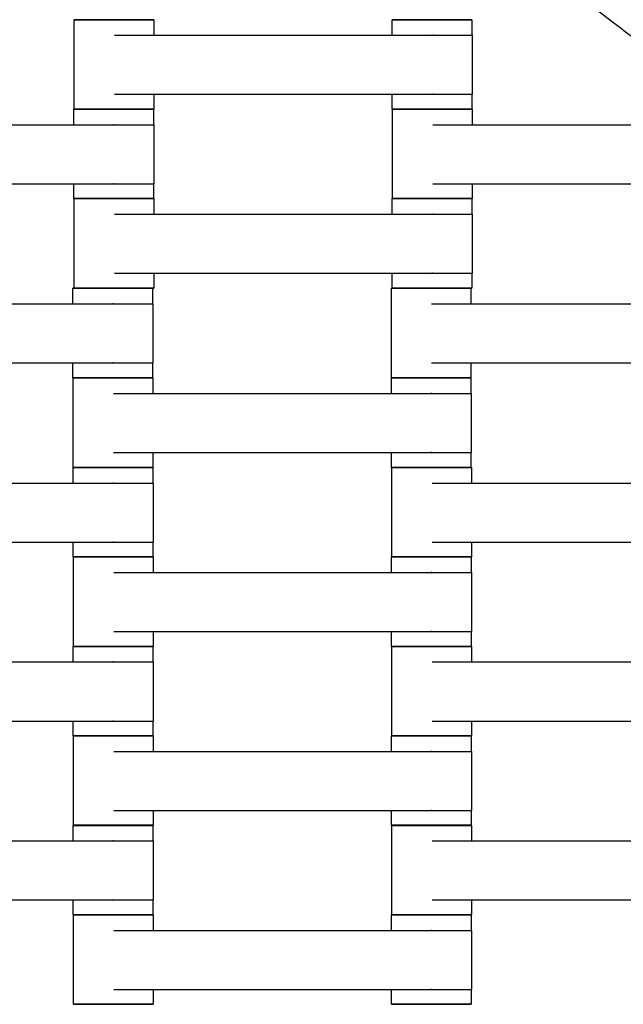
# Model space of a CAD drawing. Units: centimetres. Extents: x -329 to 321, y -319 to 331.
# Drawn here: x 57 to 72, y 81 to 106 of the extents above; entities that cross this region are included whole.
import ezdxf

# ---------------------------------------------------------------- set-up
doc = ezdxf.new("R2010")
doc.units = ezdxf.units.CM
doc.layers.add('Make2D$Adnotacja', color=7, linetype='Continuous', true_color=0x000000)
doc.layers.add('Make2D$Widoczne$Krzywe', color=7, linetype='Continuous', true_color=0x000000)
doc.styles.add('Arial Normalny', font='arial.ttf')
doc.dimstyles.new('TRAMPOL', dxfattribs={"dimscale": 1.1, "dimtxt": 7, "dimasz": 10, "dimexe": 5, "dimexo": 5, "dimgap": 1.1, "dimtad": 1, "dimtoh": 1, "dimdec": 0, "dimzin": 1, "dimdsep": 46, "dimtxsty": 'Arial Normalny', "dimcen": 5, "dimazin": 1, "dimtfac": 1, "dimtdec": 4, "dimtix": 1, "dimtofl": 0, "dimtmove": 1, "dimatfit": 3, "dimfxl": 10, "dimtolj": 1, "dimtzin": 1, "dimarcsym": 0})

# ---------------------------------------------------------------- blocks, each defined once
blk = doc.blocks.new('*D1')
at = {"layer": 'Defpoints', "color": 0, "transparency": 16777216}
for p in [(213.775, 247.938), (-220.948, -235.296)]:
    blk.add_point(p, dxfattribs=at)
at = {"layer": 'Make2D$Adnotacja', "color": 0, "lineweight": -2, "transparency": 16777216}
for p, q in [((235.127, 271.673), (221.132, 256.116)), ((261.677, 271.673), (235.127, 271.673))]:
    blk.add_line(p, q, dxfattribs=at)
at = {"layer": 'Make2D$Adnotacja', "color": 0, "transparency": 16777216}
for p, q in [((-3.587, 0.821), (-3.587, 11.821)), ((-9.087, 6.321), (1.913, 6.321))]:
    blk.add_line(p, q, dxfattribs=at)
blk.add_solid([(219.769, 257.342), (222.495, 254.89), (213.775, 247.938)], dxfattribs=at)
at = {"layer": 'Make2D$Adnotacja', "color": 0, "transparency": 16777216, "insert": (249.007, 277.027), "char_height": 7.7, "attachment_point": 5, "style": 'Arial Normalny'}
blk.add_mtext('\\A1;%%c650', dxfattribs=at)
blk = doc.blocks.new('*D2')
at = {"layer": 'Defpoints', "color": 0, "transparency": 16777216}
for p in [(86.954, 125.538), (-94.504, -112.103)]:
    blk.add_point(p, dxfattribs=at)
at = {"layer": 'Make2D$Adnotacja', "color": 0, "lineweight": -2, "transparency": 16777216}
for p, q in [((107.833, 152.882), (93.63, 134.281)), ((134.384, 152.882), (107.833, 152.882))]:
    blk.add_line(p, q, dxfattribs=at)
at = {"layer": 'Make2D$Adnotacja', "color": 0, "transparency": 16777216}
for p, q in [((-3.775, 1.218), (-3.775, 12.218)), ((-9.275, 6.718), (1.725, 6.718))]:
    blk.add_line(p, q, dxfattribs=at)
blk.add_solid([(92.173, 135.394), (95.087, 133.168), (86.954, 125.538)], dxfattribs=at)
at = {"layer": 'Make2D$Adnotacja', "color": 0, "transparency": 16777216, "insert": (121.714, 158.236), "char_height": 7.7, "attachment_point": 5, "style": 'Arial Normalny'}
blk.add_mtext('\\A1;Ø300', dxfattribs=at)

msp = doc.modelspace()

# ---------------------------------------------------------------- linework, layer by layer
at = {"layer": 'Make2D$Widoczne$Krzywe', "color": 6, "lineweight": -3, "true_color": 0xff00ff}
msp.add_rational_spline([(321.413, 6.321), (321.413, 331.321), (-3.587, 331.321), (-328.587, 331.321), (-328.587, 6.321), (-328.587, -318.679), (-3.587, -318.679), (321.413, -318.679), (321.413, 6.321)], [1, 0.707106781187, 1, 0.707106781187, 1, 0.707106781187, 1, 0.707106781187, 1], degree=2, knots=[0, 0, 0, 510.508806, 510.508806, 1021.017612, 1021.017612, 1531.526419, 1531.526419, 2042.035225, 2042.035225, 2042.035225], dxfattribs=at)
at = {"layer": 'Make2D$Widoczne$Krzywe', "color": 12, "lineweight": -3, "true_color": 0xbf0000}
for points, weights in [([(-3.275, 132.217), (46.331, 132.019), (82.396, 97.958)], [1, 0.929984760808, 1]), ([(-3.775, 131.718), (46.211, 131.718), (82.414, 97.252)], [1, 0.928512845493, 1])]:
    msp.add_rational_spline(points, weights, degree=2, dxfattribs=at)
at = {"layer": 'Make2D$Widoczne$Krzywe', "color": 18, "lineweight": -3, "true_color": 0x000000}
for points, weights in [([(59.404, 106.23), (58.407, 106.23), (58.407, 106.229)], [0.998836324168, 0.70768977955, 1]), ([(60.407, 106.229), (60.407, 106.23), (59.407, 106.23)], [1, 0.707106781187, 1]), ([(67.401, 106.23), (66.401, 106.23), (66.401, 106.229)], [1, 0.707106781187, 1]), ([(68.401, 106.229), (68.401, 106.23), (67.404, 106.23)], [1, 0.707748855251, 0.998718666952]), ([(59.401, 103.98), (58.401, 103.98), (58.401, 103.979)], [1, 0.707106781187, 1]), ([(59.407, 103.981), (58.407, 103.981), (58.407, 103.981)], [1, 0.707106781187, 1]), ([(60.401, 103.979), (60.401, 103.98), (59.404, 103.98)], [1, 0.707748307732, 0.998719757192]), ([(60.407, 103.981), (60.407, 103.981), (59.407, 103.981)], [1, 0.707106781187, 1]), ([(67.401, 103.981), (66.401, 103.981), (66.401, 103.981)], [1, 0.707106781187, 1]), ([(67.405, 103.98), (66.407, 103.98), (66.407, 103.979)], [0.998921704846, 0.707646924878, 1]), ([(68.401, 103.981), (68.401, 103.981), (67.401, 103.981)], [1, 0.707106781187, 1]), ([(68.407, 103.979), (68.407, 103.98), (67.407, 103.98)], [1, 0.707106781187, 1]), ([(59.401, 101.731), (58.401, 101.731), (58.401, 101.731)], [1, 0.707106781187, 1]), ([(59.404, 101.73), (58.407, 101.73), (58.407, 101.729)], [0.998825960517, 0.707694982179, 1]), ([(60.401, 101.731), (60.401, 101.731), (59.401, 101.731)], [1, 0.707106781187, 1]), ([(60.407, 101.729), (60.407, 101.73), (59.407, 101.73)], [1, 0.707106781187, 1]), ([(67.401, 101.73), (66.401, 101.73), (66.401, 101.729)], [1, 0.707106781187, 1]), ([(67.407, 101.731), (66.407, 101.731), (66.407, 101.731)], [1, 0.707106781187, 1]), ([(68.401, 101.729), (68.401, 101.73), (67.404, 101.73)], [1, 0.707748073413, 0.998720223776]), ([(68.407, 101.731), (68.407, 101.731), (67.407, 101.731)], [1, 0.707106781187, 1]), ([(59.373, 99.475), (58.374, 99.475), (58.374, 99.474)], [1, 0.707106781187, 1]), ([(59.407, 99.481), (58.407, 99.481), (58.407, 99.481)], [1, 0.707106781187, 1]), ([(60.373, 99.474), (60.373, 99.475), (59.373, 99.475)], [1, 0.707106781187, 1]), ([(60.407, 99.481), (60.407, 99.481), (59.407, 99.481)], [1, 0.707106781187, 1]), ([(67.38, 99.475), (66.38, 99.475), (66.38, 99.474)], [1, 0.707106781187, 1]), ([(67.401, 99.481), (66.401, 99.481), (66.401, 99.481)], [1, 0.707106781187, 1]), ([(68.379, 99.474), (68.379, 99.475), (67.38, 99.475)], [1, 0.707106781187, 1]), ([(68.401, 99.481), (68.401, 99.481), (67.401, 99.481)], [1, 0.707106781187, 1]), ([(59.373, 97.226), (58.374, 97.226), (58.374, 97.226)], [1, 0.707106781187, 1]), ([(59.385, 97.22), (58.385, 97.22), (58.385, 97.219)], [1, 0.707106781187, 1]), ([(60.373, 97.226), (60.373, 97.226), (59.373, 97.226)], [1, 0.707106781187, 1]), ([(60.384, 97.219), (60.384, 97.22), (59.385, 97.22)], [1, 0.707106781187, 1]), ([(67.378, 97.22), (66.379, 97.22), (66.379, 97.219)], [1, 0.707106781187, 1]), ([(67.38, 97.226), (66.38, 97.226), (66.38, 97.226)], [1, 0.707106781187, 1]), ([(68.378, 97.219), (68.378, 97.22), (67.378, 97.22)], [1, 0.707106781187, 1]), ([(68.379, 97.226), (68.379, 97.226), (67.38, 97.226)], [1, 0.707106781187, 1]), ([(59.383, 94.968), (58.384, 94.968), (58.384, 94.967)], [1, 0.707106781187, 1]), ([(59.385, 94.971), (58.385, 94.971), (58.385, 94.97)], [1, 0.707106781187, 1]), ([(60.383, 94.967), (60.383, 94.968), (59.383, 94.968)], [1, 0.707106781187, 1]), ([(60.384, 94.97), (60.384, 94.971), (59.385, 94.971)], [1, 0.707106781187, 1]), ([(67.378, 94.971), (66.379, 94.971), (66.379, 94.97)], [1, 0.707106781187, 1]), ([(67.39, 94.968), (66.39, 94.968), (66.39, 94.967)], [1, 0.707106781187, 1]), ([(68.378, 94.97), (68.378, 94.971), (67.378, 94.971)], [1, 0.707106781187, 1]), ([(68.389, 94.967), (68.389, 94.968), (67.39, 94.968)], [1, 0.707106781187, 1]), ([(59.383, 92.719), (58.384, 92.719), (58.384, 92.718)], [1, 0.707106781187, 1]), ([(59.387, 92.718), (58.39, 92.718), (58.39, 92.717)], [0.998887211886, 0.707664236231, 1]), ([(60.383, 92.718), (60.383, 92.719), (59.383, 92.719)], [1, 0.707106781187, 1]), ([(60.389, 92.717), (60.389, 92.718), (59.39, 92.718)], [1, 0.707106781187, 1]), ([(67.383, 92.718), (66.384, 92.718), (66.384, 92.717)], [1, 0.707106781187, 1]), ([(67.39, 92.719), (66.39, 92.719), (66.39, 92.718)], [1, 0.707106781187, 1]), ([(68.383, 92.717), (68.383, 92.718), (67.386, 92.718)], [1, 0.707748162578, 0.998720046229]), ([(68.389, 92.718), (68.389, 92.719), (67.39, 92.719)], [1, 0.707106781187, 1]), ([(59.383, 90.468), (58.384, 90.468), (58.384, 90.467)], [1, 0.707106781187, 1]), ([(59.39, 90.469), (58.39, 90.469), (58.39, 90.468)], [1, 0.707106781187, 1]), ([(60.383, 90.467), (60.383, 90.468), (59.386, 90.468)], [1, 0.707748307732, 0.998719757192]), ([(60.389, 90.468), (60.389, 90.469), (59.39, 90.469)], [1, 0.707106781187, 1]), ([(67.383, 90.469), (66.384, 90.469), (66.384, 90.468)], [1, 0.707106781187, 1]), ([(67.387, 90.468), (66.39, 90.468), (66.39, 90.467)], [0.998945570483, 0.707634948376, 1]), ([(68.383, 90.468), (68.383, 90.469), (67.383, 90.469)], [1, 0.707106781187, 1]), ([(68.389, 90.467), (68.389, 90.468), (67.39, 90.468)], [1, 0.707106781187, 1]), ([(59.383, 88.219), (58.384, 88.219), (58.384, 88.218)], [1, 0.707106781187, 1]), ([(59.387, 88.218), (58.39, 88.218), (58.39, 88.217)], [0.998921131429, 0.707647212648, 1]), ([(60.383, 88.218), (60.383, 88.219), (59.383, 88.219)], [1, 0.707106781187, 1]), ([(60.389, 88.217), (60.389, 88.218), (59.39, 88.218)], [1, 0.707106781187, 1]), ([(67.383, 88.218), (66.384, 88.218), (66.384, 88.217)], [1, 0.707106781187, 1]), ([(67.39, 88.219), (66.39, 88.219), (66.39, 88.218)], [1, 0.707106781187, 1]), ([(68.383, 88.217), (68.383, 88.218), (67.386, 88.218)], [1, 0.707748083553, 0.998720203585]), ([(68.389, 88.218), (68.389, 88.219), (67.39, 88.219)], [1, 0.707106781187, 1]), ([(59.383, 85.968), (58.384, 85.968), (58.384, 85.967)], [1, 0.707106781187, 1]), ([(59.39, 85.969), (58.39, 85.969), (58.39, 85.968)], [1, 0.707106781187, 1]), ([(60.383, 85.967), (60.383, 85.968), (59.386, 85.968)], [1, 0.707748850196, 0.998718677019]), ([(60.389, 85.968), (60.389, 85.969), (59.39, 85.969)], [1, 0.707106781187, 1]), ([(67.383, 85.969), (66.384, 85.969), (66.384, 85.968)], [1, 0.707106781187, 1]), ([(67.387, 85.968), (66.39, 85.968), (66.39, 85.967)], [0.998936034256, 0.707639733827, 1]), ([(68.383, 85.968), (68.383, 85.969), (67.383, 85.969)], [1, 0.707106781187, 1]), ([(68.389, 85.967), (68.389, 85.968), (67.39, 85.968)], [1, 0.707106781187, 1]), ([(59.383, 83.719), (58.384, 83.719), (58.384, 83.718)], [1, 0.707106781187, 1]), ([(59.387, 83.718), (58.39, 83.718), (58.39, 83.717)], [0.998911731754, 0.70765192997, 1]), ([(60.383, 83.718), (60.383, 83.719), (59.383, 83.719)], [1, 0.707106781187, 1]), ([(60.389, 83.717), (60.389, 83.718), (59.39, 83.718)], [1, 0.707106781187, 1]), ([(67.383, 83.718), (66.384, 83.718), (66.384, 83.717)], [1, 0.707106781187, 1]), ([(67.39, 83.719), (66.39, 83.719), (66.39, 83.718)], [1, 0.707106781187, 1]), ([(68.383, 83.717), (68.383, 83.718), (67.386, 83.718)], [1, 0.707748157218, 0.998720056901]), ([(68.389, 83.718), (68.389, 83.719), (67.39, 83.719)], [1, 0.707106781187, 1]), ([(59.39, 81.469), (58.39, 81.469), (58.39, 81.468)], [1, 0.707106781187, 1]), ([(60.389, 81.468), (60.389, 81.469), (59.39, 81.469)], [1, 0.707106781187, 1]), ([(67.383, 81.469), (66.384, 81.469), (66.384, 81.468)], [1, 0.707106781187, 1]), ([(68.383, 81.468), (68.383, 81.469), (67.383, 81.469)], [1, 0.707106781187, 1])]:
    msp.add_rational_spline(points, weights, degree=2, dxfattribs=at)
for points, weights, knots in [([(58.407, 106.229), (58.407, 106.229), (59.407, 106.229), (60.407, 106.229), (60.407, 106.229)], [1, 0.707106781187, 1, 0.707106781187, 1], [-47.123897, -47.123897, -47.123897, -31.415931, -31.415931, -15.707966, -15.707966, -15.707966]), ([(66.401, 106.229), (66.401, 106.229), (67.401, 106.229), (68.401, 106.229), (68.401, 106.229)], [1, 0.707106781187, 1, 0.707106781187, 1], [-47.123897, -47.123897, -47.123897, -31.415931, -31.415931, -15.707966, -15.707966, -15.707966]), ([(67.397, 105.838), (67.402, 105.838), (67.408, 105.838), (68.407, 105.838), (68.407, 105.838)], [0.99545943481, 0.997711841715, 1, 0.707106781187, 1], [-31.53865, -31.53865, -31.53865, -31.415935, -31.415935, -15.707968, -15.707968, -15.707968]), ([(67.397, 104.353), (67.402, 104.353), (67.408, 104.353), (68.407, 104.353), (68.407, 104.353)], [0.99545943481, 0.997711841715, 1, 0.707106781187, 1], [-31.53865, -31.53865, -31.53865, -31.415935, -31.415935, -15.707968, -15.707968, -15.707968]), ([(58.401, 103.979), (58.401, 103.979), (59.401, 103.979), (60.401, 103.979), (60.401, 103.979)], [1, 0.707106781187, 1, 0.707106781187, 1], [-47.123897, -47.123897, -47.123897, -31.415931, -31.415931, -15.707966, -15.707966, -15.707966]), ([(58.407, 103.981), (58.407, 103.98), (59.407, 103.98), (60.407, 103.98), (60.407, 103.981)], [1, 0.707106781187, 1, 0.707106781187, 1], [-47.123897, -47.123897, -47.123897, -31.415931, -31.415931, -15.707966, -15.707966, -15.707966]), ([(66.401, 103.981), (66.401, 103.98), (67.401, 103.98), (68.401, 103.98), (68.401, 103.981)], [1, 0.707106781187, 1, 0.707106781187, 1], [-47.123897, -47.123897, -47.123897, -31.415931, -31.415931, -15.707966, -15.707966, -15.707966]), ([(66.407, 103.979), (66.407, 103.979), (67.407, 103.979), (68.407, 103.979), (68.407, 103.979)], [1, 0.707106781187, 1, 0.707106781187, 1], [-47.123897, -47.123897, -47.123897, -31.415931, -31.415931, -15.707966, -15.707966, -15.707966]), ([(59.397, 103.588), (59.402, 103.588), (59.408, 103.588), (60.407, 103.588), (60.407, 103.588)], [0.99545943481, 0.997711841715, 1, 0.707106781187, 1], [-31.53865, -31.53865, -31.53865, -31.415935, -31.415935, -15.707968, -15.707968, -15.707968]), ([(59.397, 102.103), (59.402, 102.103), (59.408, 102.103), (60.407, 102.103), (60.407, 102.103)], [0.99545943481, 0.997711841715, 1, 0.707106781187, 1], [-31.53865, -31.53865, -31.53865, -31.415935, -31.415935, -15.707968, -15.707968, -15.707968]), ([(58.401, 101.731), (58.401, 101.73), (59.401, 101.73), (60.401, 101.73), (60.401, 101.731)], [1, 0.707106781187, 1, 0.707106781187, 1], [-47.123897, -47.123897, -47.123897, -31.415931, -31.415931, -15.707966, -15.707966, -15.707966]), ([(58.407, 101.729), (58.407, 101.729), (59.407, 101.729), (60.407, 101.729), (60.407, 101.729)], [1, 0.707106781187, 1, 0.707106781187, 1], [-47.123897, -47.123897, -47.123897, -31.415931, -31.415931, -15.707966, -15.707966, -15.707966]), ([(66.401, 101.729), (66.401, 101.729), (67.401, 101.729), (68.401, 101.729), (68.401, 101.729)], [1, 0.707106781187, 1, 0.707106781187, 1], [-47.123897, -47.123897, -47.123897, -31.415931, -31.415931, -15.707966, -15.707966, -15.707966]), ([(66.407, 101.731), (66.407, 101.73), (67.407, 101.73), (68.407, 101.73), (68.407, 101.731)], [1, 0.707106781187, 1, 0.707106781187, 1], [-47.123897, -47.123897, -47.123897, -31.415931, -31.415931, -15.707966, -15.707966, -15.707966]), ([(67.397, 101.338), (67.402, 101.338), (67.408, 101.338), (68.407, 101.338), (68.407, 101.338)], [0.99545943481, 0.997711841715, 1, 0.707106781187, 1], [-31.53865, -31.53865, -31.53865, -31.415935, -31.415935, -15.707968, -15.707968, -15.707968]), ([(67.397, 99.853), (67.402, 99.853), (67.408, 99.853), (68.407, 99.853), (68.407, 99.853)], [0.99545943481, 0.997711841715, 1, 0.707106781187, 1], [-31.53865, -31.53865, -31.53865, -31.415935, -31.415935, -15.707968, -15.707968, -15.707968]), ([(58.374, 99.474), (58.374, 99.474), (59.373, 99.474), (60.373, 99.474), (60.373, 99.474)], [1, 0.707106781187, 1, 0.707106781187, 1], [-47.123897, -47.123897, -47.123897, -31.415931, -31.415931, -15.707966, -15.707966, -15.707966]), ([(58.407, 99.481), (58.407, 99.48), (59.407, 99.48), (60.407, 99.48), (60.407, 99.481)], [1, 0.707106781187, 1, 0.707106781187, 1], [-47.123897, -47.123897, -47.123897, -31.415931, -31.415931, -15.707966, -15.707966, -15.707966]), ([(66.38, 99.474), (66.38, 99.474), (67.38, 99.474), (68.379, 99.474), (68.379, 99.474)], [1, 0.707106781187, 1, 0.707106781187, 1], [-47.123897, -47.123897, -47.123897, -31.415931, -31.415931, -15.707966, -15.707966, -15.707966]), ([(66.401, 99.481), (66.401, 99.48), (67.401, 99.48), (68.401, 99.48), (68.401, 99.481)], [1, 0.707106781187, 1, 0.707106781187, 1], [-47.123897, -47.123897, -47.123897, -31.415931, -31.415931, -15.707966, -15.707966, -15.707966]), ([(59.369, 99.083), (59.375, 99.083), (59.38, 99.083), (60.38, 99.083), (60.38, 99.083)], [0.99545943481, 0.997711841715, 1, 0.707106781187, 1], [-31.53865, -31.53865, -31.53865, -31.415935, -31.415935, -15.707968, -15.707968, -15.707968]), ([(59.369, 97.598), (59.375, 97.598), (59.38, 97.598), (60.38, 97.598), (60.38, 97.598)], [0.99545943481, 0.997711841715, 1, 0.707106781187, 1], [-31.53865, -31.53865, -31.53865, -31.415935, -31.415935, -15.707968, -15.707968, -15.707968]), ([(58.374, 97.226), (58.374, 97.225), (59.373, 97.225), (60.373, 97.225), (60.373, 97.226)], [1, 0.707106781187, 1, 0.707106781187, 1], [-47.123897, -47.123897, -47.123897, -31.415931, -31.415931, -15.707966, -15.707966, -15.707966]), ([(58.385, 97.219), (58.385, 97.219), (59.385, 97.219), (60.384, 97.219), (60.384, 97.219)], [1, 0.707106781187, 1, 0.707106781187, 1], [-47.123897, -47.123897, -47.123897, -31.415931, -31.415931, -15.707966, -15.707966, -15.707966]), ([(66.379, 97.219), (66.379, 97.219), (67.378, 97.219), (68.378, 97.219), (68.378, 97.219)], [1, 0.707106781187, 1, 0.707106781187, 1], [-47.123897, -47.123897, -47.123897, -31.415931, -31.415931, -15.707966, -15.707966, -15.707966]), ([(66.38, 97.226), (66.38, 97.225), (67.38, 97.225), (68.379, 97.225), (68.379, 97.226)], [1, 0.707106781187, 1, 0.707106781187, 1], [-47.123897, -47.123897, -47.123897, -31.415931, -31.415931, -15.707966, -15.707966, -15.707966]), ([(67.374, 96.828), (67.38, 96.828), (67.385, 96.828), (68.385, 96.828), (68.385, 96.828)], [0.99545943481, 0.997711841715, 1, 0.707106781187, 1], [-31.53865, -31.53865, -31.53865, -31.415935, -31.415935, -15.707968, -15.707968, -15.707968]), ([(67.374, 95.342), (67.38, 95.342), (67.385, 95.342), (68.385, 95.342), (68.385, 95.342)], [0.99545943481, 0.997711841715, 1, 0.707106781187, 1], [-31.53865, -31.53865, -31.53865, -31.415935, -31.415935, -15.707968, -15.707968, -15.707968]), ([(58.384, 94.967), (58.384, 94.967), (59.383, 94.967), (60.383, 94.967), (60.383, 94.967)], [1, 0.707106781187, 1, 0.707106781187, 1], [-47.123897, -47.123897, -47.123897, -31.415931, -31.415931, -15.707966, -15.707966, -15.707966]), ([(58.385, 94.97), (58.385, 94.97), (59.385, 94.97), (60.384, 94.97), (60.384, 94.97)], [1, 0.707106781187, 1, 0.707106781187, 1], [-47.123897, -47.123897, -47.123897, -31.415931, -31.415931, -15.707966, -15.707966, -15.707966]), ([(66.379, 94.97), (66.379, 94.97), (67.378, 94.97), (68.378, 94.97), (68.378, 94.97)], [1, 0.707106781187, 1, 0.707106781187, 1], [-47.123897, -47.123897, -47.123897, -31.415931, -31.415931, -15.707966, -15.707966, -15.707966]), ([(66.39, 94.967), (66.39, 94.967), (67.39, 94.967), (68.389, 94.967), (68.389, 94.967)], [1, 0.707106781187, 1, 0.707106781187, 1], [-47.123897, -47.123897, -47.123897, -31.415931, -31.415931, -15.707966, -15.707966, -15.707966]), ([(59.379, 94.576), (59.385, 94.576), (59.39, 94.576), (60.39, 94.576), (60.39, 94.576)], [0.99545943481, 0.997711841715, 1, 0.707106781187, 1], [-31.53865, -31.53865, -31.53865, -31.415935, -31.415935, -15.707968, -15.707968, -15.707968]), ([(59.379, 93.09), (59.385, 93.09), (59.39, 93.09), (60.39, 93.09), (60.39, 93.09)], [0.99545943481, 0.997711841715, 1, 0.707106781187, 1], [-31.53865, -31.53865, -31.53865, -31.415935, -31.415935, -15.707968, -15.707968, -15.707968]), ([(58.384, 92.718), (58.384, 92.718), (59.383, 92.718), (60.383, 92.718), (60.383, 92.718)], [1, 0.707106781187, 1, 0.707106781187, 1], [-47.123897, -47.123897, -47.123897, -31.415931, -31.415931, -15.707966, -15.707966, -15.707966]), ([(58.39, 92.717), (58.39, 92.717), (59.39, 92.717), (60.389, 92.717), (60.389, 92.717)], [1, 0.707106781187, 1, 0.707106781187, 1], [-47.123897, -47.123897, -47.123897, -31.415931, -31.415931, -15.707966, -15.707966, -15.707966]), ([(66.384, 92.717), (66.384, 92.717), (67.383, 92.717), (68.383, 92.717), (68.383, 92.717)], [1, 0.707106781187, 1, 0.707106781187, 1], [-47.123897, -47.123897, -47.123897, -31.415931, -31.415931, -15.707966, -15.707966, -15.707966]), ([(66.39, 92.718), (66.39, 92.718), (67.39, 92.718), (68.389, 92.718), (68.389, 92.718)], [1, 0.707106781187, 1, 0.707106781187, 1], [-47.123897, -47.123897, -47.123897, -31.415931, -31.415931, -15.707966, -15.707966, -15.707966]), ([(67.379, 92.326), (67.385, 92.326), (67.39, 92.326), (68.39, 92.326), (68.39, 92.326)], [0.99545943481, 0.997711841715, 1, 0.707106781187, 1], [-31.53865, -31.53865, -31.53865, -31.415935, -31.415935, -15.707968, -15.707968, -15.707968]), ([(67.379, 90.84), (67.385, 90.84), (67.39, 90.84), (68.39, 90.84), (68.39, 90.84)], [0.99545943481, 0.997711841715, 1, 0.707106781187, 1], [-31.53865, -31.53865, -31.53865, -31.415935, -31.415935, -15.707968, -15.707968, -15.707968]), ([(58.384, 90.467), (58.384, 90.467), (59.383, 90.467), (60.383, 90.467), (60.383, 90.467)], [1, 0.707106781187, 1, 0.707106781187, 1], [-47.123897, -47.123897, -47.123897, -31.415931, -31.415931, -15.707966, -15.707966, -15.707966]), ([(58.39, 90.468), (58.39, 90.468), (59.39, 90.468), (60.389, 90.468), (60.389, 90.468)], [1, 0.707106781187, 1, 0.707106781187, 1], [-47.123897, -47.123897, -47.123897, -31.415931, -31.415931, -15.707966, -15.707966, -15.707966]), ([(66.384, 90.468), (66.384, 90.468), (67.383, 90.468), (68.383, 90.468), (68.383, 90.468)], [1, 0.707106781187, 1, 0.707106781187, 1], [-47.123897, -47.123897, -47.123897, -31.415931, -31.415931, -15.707966, -15.707966, -15.707966]), ([(66.39, 90.467), (66.39, 90.467), (67.39, 90.467), (68.389, 90.467), (68.389, 90.467)], [1, 0.707106781187, 1, 0.707106781187, 1], [-47.123897, -47.123897, -47.123897, -31.415931, -31.415931, -15.707966, -15.707966, -15.707966]), ([(59.379, 90.076), (59.385, 90.076), (59.39, 90.076), (60.39, 90.076), (60.39, 90.076)], [0.99545943481, 0.997711841715, 1, 0.707106781187, 1], [-31.53865, -31.53865, -31.53865, -31.415935, -31.415935, -15.707968, -15.707968, -15.707968]), ([(59.379, 88.59), (59.385, 88.59), (59.39, 88.59), (60.39, 88.59), (60.39, 88.59)], [0.99545943481, 0.997711841715, 1, 0.707106781187, 1], [-31.53865, -31.53865, -31.53865, -31.415935, -31.415935, -15.707968, -15.707968, -15.707968]), ([(58.384, 88.218), (58.384, 88.218), (59.383, 88.218), (60.383, 88.218), (60.383, 88.218)], [1, 0.707106781187, 1, 0.707106781187, 1], [-47.123897, -47.123897, -47.123897, -31.415931, -31.415931, -15.707966, -15.707966, -15.707966]), ([(58.39, 88.217), (58.39, 88.217), (59.39, 88.217), (60.389, 88.217), (60.389, 88.217)], [1, 0.707106781187, 1, 0.707106781187, 1], [-47.123897, -47.123897, -47.123897, -31.415931, -31.415931, -15.707966, -15.707966, -15.707966]), ([(66.384, 88.217), (66.384, 88.217), (67.383, 88.217), (68.383, 88.217), (68.383, 88.217)], [1, 0.707106781187, 1, 0.707106781187, 1], [-47.123897, -47.123897, -47.123897, -31.415931, -31.415931, -15.707966, -15.707966, -15.707966]), ([(66.39, 88.218), (66.39, 88.218), (67.39, 88.218), (68.389, 88.218), (68.389, 88.218)], [1, 0.707106781187, 1, 0.707106781187, 1], [-47.123897, -47.123897, -47.123897, -31.415931, -31.415931, -15.707966, -15.707966, -15.707966]), ([(67.379, 87.826), (67.385, 87.826), (67.39, 87.826), (68.39, 87.826), (68.39, 87.826)], [0.99545943481, 0.997711841715, 1, 0.707106781187, 1], [-31.53865, -31.53865, -31.53865, -31.415935, -31.415935, -15.707968, -15.707968, -15.707968]), ([(67.379, 86.34), (67.385, 86.34), (67.39, 86.34), (68.39, 86.34), (68.39, 86.34)], [0.99545943481, 0.997711841715, 1, 0.707106781187, 1], [-31.53865, -31.53865, -31.53865, -31.415935, -31.415935, -15.707968, -15.707968, -15.707968]), ([(58.384, 85.967), (58.384, 85.967), (59.383, 85.967), (60.383, 85.967), (60.383, 85.967)], [1, 0.707106781187, 1, 0.707106781187, 1], [-47.123897, -47.123897, -47.123897, -31.415931, -31.415931, -15.707966, -15.707966, -15.707966]), ([(58.39, 85.968), (58.39, 85.968), (59.39, 85.968), (60.389, 85.968), (60.389, 85.968)], [1, 0.707106781187, 1, 0.707106781187, 1], [-47.123897, -47.123897, -47.123897, -31.415931, -31.415931, -15.707966, -15.707966, -15.707966]), ([(66.384, 85.968), (66.384, 85.968), (67.383, 85.968), (68.383, 85.968), (68.383, 85.968)], [1, 0.707106781187, 1, 0.707106781187, 1], [-47.123897, -47.123897, -47.123897, -31.415931, -31.415931, -15.707966, -15.707966, -15.707966]), ([(66.39, 85.967), (66.39, 85.967), (67.39, 85.967), (68.389, 85.967), (68.389, 85.967)], [1, 0.707106781187, 1, 0.707106781187, 1], [-47.123897, -47.123897, -47.123897, -31.415931, -31.415931, -15.707966, -15.707966, -15.707966]), ([(59.379, 85.576), (59.385, 85.576), (59.39, 85.576), (60.39, 85.576), (60.39, 85.576)], [0.99545943481, 0.997711841715, 1, 0.707106781187, 1], [-31.53865, -31.53865, -31.53865, -31.415935, -31.415935, -15.707968, -15.707968, -15.707968]), ([(59.379, 84.09), (59.385, 84.09), (59.39, 84.09), (60.39, 84.09), (60.39, 84.09)], [0.99545943481, 0.997711841715, 1, 0.707106781187, 1], [-31.53865, -31.53865, -31.53865, -31.415935, -31.415935, -15.707968, -15.707968, -15.707968]), ([(58.384, 83.718), (58.384, 83.718), (59.383, 83.718), (60.383, 83.718), (60.383, 83.718)], [1, 0.707106781187, 1, 0.707106781187, 1], [-47.123897, -47.123897, -47.123897, -31.415931, -31.415931, -15.707966, -15.707966, -15.707966]), ([(58.39, 83.717), (58.39, 83.717), (59.39, 83.717), (60.389, 83.717), (60.389, 83.717)], [1, 0.707106781187, 1, 0.707106781187, 1], [-47.123897, -47.123897, -47.123897, -31.415931, -31.415931, -15.707966, -15.707966, -15.707966]), ([(66.384, 83.717), (66.384, 83.717), (67.383, 83.717), (68.383, 83.717), (68.383, 83.717)], [1, 0.707106781187, 1, 0.707106781187, 1], [-47.123897, -47.123897, -47.123897, -31.415931, -31.415931, -15.707966, -15.707966, -15.707966]), ([(66.39, 83.718), (66.39, 83.718), (67.39, 83.718), (68.389, 83.718), (68.389, 83.718)], [1, 0.707106781187, 1, 0.707106781187, 1], [-47.123897, -47.123897, -47.123897, -31.415931, -31.415931, -15.707966, -15.707966, -15.707966]), ([(67.379, 83.326), (67.385, 83.326), (67.39, 83.326), (68.39, 83.326), (68.39, 83.326)], [0.99545943481, 0.997711841715, 1, 0.707106781187, 1], [-31.53865, -31.53865, -31.53865, -31.415935, -31.415935, -15.707968, -15.707968, -15.707968]), ([(67.379, 81.84), (67.385, 81.84), (67.39, 81.84), (68.39, 81.84), (68.39, 81.84)], [0.99545943481, 0.997711841715, 1, 0.707106781187, 1], [-31.53865, -31.53865, -31.53865, -31.415935, -31.415935, -15.707968, -15.707968, -15.707968]), ([(58.39, 81.468), (58.39, 81.468), (59.39, 81.468), (60.389, 81.468), (60.389, 81.468)], [1, 0.707106781187, 1, 0.707106781187, 1], [-47.123897, -47.123897, -47.123897, -31.415931, -31.415931, -15.707966, -15.707966, -15.707966]), ([(66.384, 81.468), (66.384, 81.468), (67.383, 81.468), (68.383, 81.468), (68.383, 81.468)], [1, 0.707106781187, 1, 0.707106781187, 1], [-47.123897, -47.123897, -47.123897, -31.415931, -31.415931, -15.707966, -15.707966, -15.707966])]:
    msp.add_rational_spline(points, weights, degree=2, knots=knots, dxfattribs=at)
for points in [[(58.407, 103.981), (58.407, 105.105), (58.407, 106.229)], [(60.407, 106.229), (60.407, 106.034), (60.407, 105.838)], [(66.401, 105.838), (66.401, 106.034), (66.401, 106.229)], [(68.401, 106.229), (68.401, 106.034), (68.401, 105.838)], [(59.418, 105.838), (63.407, 105.838), (67.397, 105.838)], [(68.407, 105.838), (68.407, 105.095), (68.407, 104.353)], [(59.418, 104.353), (63.407, 104.353), (67.397, 104.353)], [(60.407, 104.353), (60.407, 104.167), (60.407, 103.981)], [(66.401, 103.981), (66.401, 104.167), (66.401, 104.353)], [(68.401, 104.353), (68.401, 104.167), (68.401, 103.981)], [(58.401, 103.588), (58.401, 103.784), (58.401, 103.979)], [(60.401, 103.979), (60.401, 103.784), (60.401, 103.588)], [(66.407, 101.731), (66.407, 102.855), (66.407, 103.979)], [(68.407, 103.979), (68.407, 103.784), (68.407, 103.588)], [(51.418, 103.588), (55.407, 103.588), (59.397, 103.588)], [(60.407, 103.588), (60.407, 102.845), (60.407, 102.103)], [(67.418, 103.588), (71.322, 103.588), (75.226, 103.588)], [(51.418, 102.103), (55.407, 102.103), (59.397, 102.103)], [(58.401, 101.731), (58.401, 101.917), (58.401, 102.103)], [(60.401, 102.103), (60.401, 101.917), (60.401, 101.731)], [(67.418, 102.103), (71.407, 102.103), (75.397, 102.103)], [(68.407, 102.103), (68.407, 101.917), (68.407, 101.731)], [(58.407, 99.481), (58.407, 100.605), (58.407, 101.729)], [(60.407, 101.729), (60.407, 101.534), (60.407, 101.338)], [(66.401, 101.338), (66.401, 101.534), (66.401, 101.729)], [(68.401, 101.729), (68.401, 101.534), (68.401, 101.338)], [(59.418, 101.338), (63.407, 101.338), (67.397, 101.338)], [(68.407, 101.338), (68.407, 100.595), (68.407, 99.853)], [(59.418, 99.853), (63.407, 99.853), (67.397, 99.853)], [(60.407, 99.853), (60.407, 99.667), (60.407, 99.481)], [(66.401, 99.481), (66.401, 99.667), (66.401, 99.853)], [(68.401, 99.853), (68.401, 99.667), (68.401, 99.481)], [(58.374, 99.083), (58.374, 99.279), (58.374, 99.474)], [(60.373, 99.474), (60.373, 99.279), (60.373, 99.083)], [(66.38, 97.226), (66.38, 98.35), (66.38, 99.474)], [(68.379, 99.474), (68.379, 99.279), (68.379, 99.083)], [(51.391, 99.083), (55.38, 99.083), (59.369, 99.083)], [(60.38, 99.083), (60.38, 98.34), (60.38, 97.598)], [(67.391, 99.083), (71.38, 99.083), (75.369, 99.083)], [(51.391, 97.598), (55.38, 97.598), (59.369, 97.598)], [(58.374, 97.226), (58.374, 97.412), (58.374, 97.598)], [(60.373, 97.598), (60.373, 97.412), (60.373, 97.226)], [(67.391, 97.598), (71.38, 97.598), (75.369, 97.598)], [(68.379, 97.598), (68.379, 97.412), (68.379, 97.226)], [(58.385, 94.97), (58.385, 96.095), (58.385, 97.219)], [(60.384, 97.219), (60.384, 97.024), (60.384, 96.828)], [(66.379, 96.828), (66.379, 97.024), (66.379, 97.219)], [(68.378, 97.219), (68.378, 97.024), (68.378, 96.828)], [(59.396, 96.828), (63.385, 96.828), (67.374, 96.828)], [(68.385, 96.828), (68.385, 96.085), (68.385, 95.342)], [(59.396, 95.342), (63.385, 95.342), (67.374, 95.342)], [(60.384, 95.342), (60.384, 95.156), (60.384, 94.97)], [(66.379, 94.97), (66.379, 95.156), (66.379, 95.342)], [(68.378, 95.342), (68.378, 95.156), (68.378, 94.97)], [(58.384, 94.576), (58.384, 94.771), (58.384, 94.967)], [(60.383, 94.967), (60.383, 94.772), (60.383, 94.576)], [(66.39, 92.718), (66.39, 93.843), (66.39, 94.967)], [(68.389, 94.967), (68.389, 94.771), (68.389, 94.576)], [(51.401, 94.576), (55.39, 94.576), (59.379, 94.576)], [(60.39, 94.576), (60.39, 93.833), (60.39, 93.09)], [(67.401, 94.576), (71.39, 94.576), (75.379, 94.576)], [(51.401, 93.09), (55.39, 93.09), (59.379, 93.09)], [(58.384, 92.718), (58.384, 92.904), (58.384, 93.09)], [(60.383, 93.09), (60.383, 92.904), (60.383, 92.718)], [(67.401, 93.09), (71.39, 93.09), (75.379, 93.09)], [(68.389, 93.09), (68.389, 92.904), (68.389, 92.718)], [(58.39, 90.468), (58.39, 91.593), (58.39, 92.717)], [(60.389, 92.717), (60.389, 92.522), (60.389, 92.326)], [(66.384, 92.326), (66.384, 92.521), (66.384, 92.717)], [(68.383, 92.717), (68.383, 92.522), (68.383, 92.326)], [(59.401, 92.326), (63.39, 92.326), (67.379, 92.326)], [(68.39, 92.326), (68.39, 91.583), (68.39, 90.84)], [(59.401, 90.84), (63.39, 90.84), (67.379, 90.84)], [(60.389, 90.84), (60.389, 90.654), (60.389, 90.468)], [(66.384, 90.468), (66.384, 90.654), (66.384, 90.84)], [(68.383, 90.84), (68.383, 90.654), (68.383, 90.468)], [(58.384, 90.076), (58.384, 90.272), (58.384, 90.467)], [(60.383, 90.467), (60.383, 90.271), (60.383, 90.076)], [(66.39, 88.218), (66.39, 89.343), (66.39, 90.467)], [(68.389, 90.467), (68.389, 90.272), (68.389, 90.076)], [(51.401, 90.076), (55.39, 90.076), (59.379, 90.076)], [(60.39, 90.076), (60.39, 89.333), (60.39, 88.59)], [(67.401, 90.076), (71.39, 90.076), (75.379, 90.076)], [(51.401, 88.59), (55.39, 88.59), (59.379, 88.59)], [(58.384, 88.218), (58.384, 88.404), (58.384, 88.59)], [(60.383, 88.59), (60.383, 88.404), (60.383, 88.218)], [(67.401, 88.59), (71.39, 88.59), (75.379, 88.59)], [(68.389, 88.59), (68.389, 88.404), (68.389, 88.218)], [(58.39, 85.968), (58.39, 87.093), (58.39, 88.217)], [(60.389, 88.217), (60.389, 88.021), (60.389, 87.826)], [(66.384, 87.826), (66.384, 88.021), (66.384, 88.217)], [(68.383, 88.217), (68.383, 88.021), (68.383, 87.826)], [(59.401, 87.826), (63.39, 87.826), (67.379, 87.826)], [(68.39, 87.826), (68.39, 87.083), (68.39, 86.34)], [(59.401, 86.34), (63.39, 86.34), (67.379, 86.34)], [(60.389, 86.34), (60.389, 86.154), (60.389, 85.968)], [(66.384, 85.968), (66.384, 86.154), (66.384, 86.34)], [(68.383, 86.341), (68.383, 86.155), (68.383, 85.968)], [(58.384, 85.576), (58.384, 85.771), (58.384, 85.967)], [(60.383, 85.967), (60.383, 85.772), (60.383, 85.576)], [(66.39, 83.718), (66.39, 84.843), (66.39, 85.967)], [(68.389, 85.967), (68.389, 85.771), (68.389, 85.576)], [(51.401, 85.576), (55.39, 85.576), (59.379, 85.576)], [(60.39, 85.576), (60.39, 84.833), (60.39, 84.09)], [(67.401, 85.576), (71.39, 85.576), (75.379, 85.576)], [(51.401, 84.09), (55.39, 84.09), (59.379, 84.09)], [(58.384, 83.718), (58.384, 83.904), (58.384, 84.09)], [(60.383, 84.09), (60.383, 83.904), (60.383, 83.718)], [(67.401, 84.09), (71.39, 84.09), (75.379, 84.09)], [(68.389, 84.09), (68.389, 83.904), (68.389, 83.718)], [(58.39, 81.468), (58.39, 82.593), (58.39, 83.717)], [(60.389, 83.717), (60.389, 83.521), (60.389, 83.326)], [(66.384, 83.326), (66.384, 83.521), (66.384, 83.717)], [(68.383, 83.717), (68.383, 83.521), (68.383, 83.326)], [(59.401, 83.326), (63.39, 83.326), (67.379, 83.326)], [(68.39, 83.326), (68.39, 82.583), (68.39, 81.84)], [(59.401, 81.84), (63.39, 81.84), (67.379, 81.84)], [(60.389, 81.841), (60.389, 81.655), (60.389, 81.468)], [(66.384, 81.468), (66.384, 81.654), (66.384, 81.84)], [(68.383, 81.84), (68.383, 81.654), (68.383, 81.468)]]:
    msp.add_open_spline(points, degree=2, dxfattribs=at)

# ---------------------------------------------------------------- dimensions: what is measured, and where the dimension line sits
at = {"layer": 'Make2D$Adnotacja'}
dim = msp.add_diameter_dim_2p(p1=(-220.948, -235.296), p2=(213.775, 247.938), dimstyle='TRAMPOL', override={"dimscale": 1.1, "dimasz": 10, "dimtad": 1, "dimtih": 0, "dimtoh": 1, "dimlfac": 1, "dimtxsty": 'Arial Normalny', "dimsah": 0}, dxfattribs=at)
dim.commit()
dim.dimension.update_dxf_attribs({"geometry": '*D1', "text_midpoint": (235.127, 271.673), "dimtype": 163})
dim = msp.add_diameter_dim_2p(p1=(-94.504, -112.103), p2=(86.954, 125.538), text='Ø300', dimstyle='TRAMPOL', override={"dimscale": 1.1, "dimasz": 10, "dimtad": 1, "dimtih": 0, "dimtoh": 1, "dimlfac": 1, "dimtxsty": 'Arial Normalny', "dimsah": 0}, dxfattribs=at)
dim.commit()
dim.dimension.update_dxf_attribs({"geometry": '*D2', "text_midpoint": (107.833, 152.882), "dimtype": 163})

doc.saveas('drawing.dxf')
